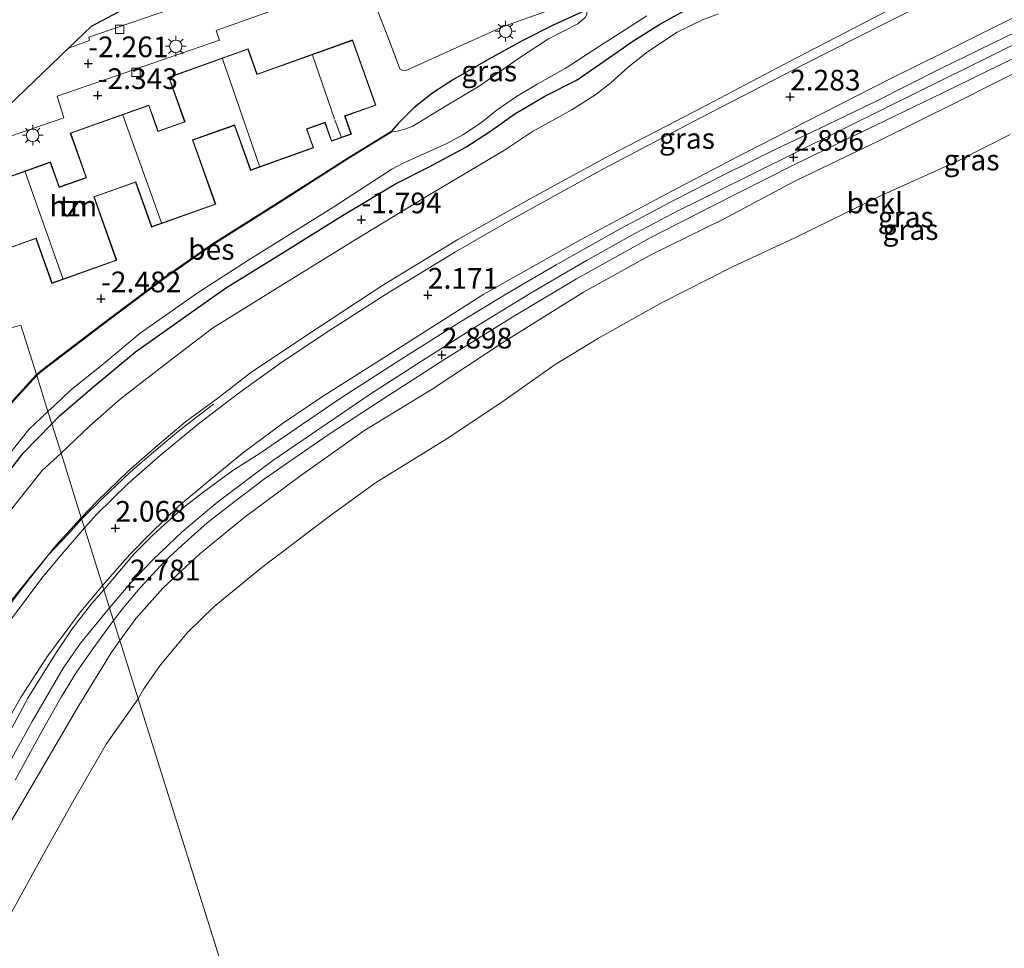
# Model space of a CAD drawing. Units: metres. Extents: x 129996 to 140001, y 512498 to 518753.
# Drawn here: x 131743 to 131862, y 517074 to 517186 of the extents above; entities that cross this region are included whole.
import ezdxf
from ezdxf.enums import TextEntityAlignment as Align

# ---------------------------------------------------------------- set-up
doc = ezdxf.new("R2010")
doc.units = ezdxf.units.M
doc.layers.get('0').update_dxf_attribs({"lineweight": 25})
for name, color, linetype, lineweight in [('B-ME-BV-GELEIDECONSTRUCTIE-GELEIDERAIL-L-B1', 213, 'BV-GELEIDERAIL', 18), ('B-ME-GW-HOOGTEPUNT-S-B1', 10, 'Continuous', 25), ('B-ME-GW-INSTEEKWATERGANG-L-B1', 10, 'Continuous', 25), ('B-ME-GW-KRUINLIJN-L-B1', 93, 'Continuous', 18), ('B-ME-GW-TEENLIJN-L-B1', 93, 'Continuous', 18), ('B-ME-IE-GRASLAND-GV-B6', 93, 'Continuous', 18), ('B-ME-IE-GRONDWERKLIJN-GROND_INGERICHT-GV-B6', 253, 'Continuous', 18), ('B-ME-IE-HULPGEOMETRIE-L-B1', 53, 'Continuous', 18), ('B-ME-IE-MEUBILAIR_WEGMEUBILAIR-LICHTMAST-S-B1', 8, 'Continuous', 18), ('B-ME-KG-KADASTRAAL-DAKRAND-L-B1', 13, 'Continuous', 18), ('B-ME-KG-KADASTRAAL-NOKLIJN-L-B1', 13, 'Continuous', 18), ('B-ME-KG-KADASTRAAL-OPNAMEDTMGRENS-L-B1', 10, 'Continuous', 25), ('B-ME-OB-BEKLEDING-GV-B6', 253, 'Continuous', 18), ('B-ME-OB-BESCHOEIING-GV-B6', 10, 'Continuous', 25), ('B-ME-OB-WATERLIJN-L-B1', 133, 'OB-WATERLIJN', 18), ('B-ME-OG-BEBOUWING-GV-B6', 173, 'Continuous', 18), ('B-ME-OG-WATER-GV-B6', 153, 'Continuous', 18), ('B-ME-VH-VERH_SOORT-BITUMEN-GV-B6', 8, 'IE-TERREINAFSCHEIDING-NATUURLIJK-HOUTWAL', 18), ('B-ME-VV-KOLK-S-B1', 8, 'Continuous', 18)]:
    doc.layers.add(name, color=color, linetype=linetype, lineweight=lineweight)
doc.styles.add('NLCS-ISO', font='NLCS-ISO.TTF')
doc.linetypes.add('BV-GELEIDERAIL', pattern='A,10,-3,[108,NLCS.SHX,S=1,R=0,X=0,Y=0],-3', length=16)
doc.linetypes.add('IE-TERREINAFSCHEIDING-NATUURLIJK-HOUTWAL', pattern='A,7,-1.5,[67,NLCS.SHX,S=0.75,R=45,X=0,Y=0],-1.5,7,-1.5,[70,NLCS.SHX,S=0.75,R=0,X=0,Y=0],-1.5', length=20)
doc.linetypes.add('OB-WATERLIJN', pattern='A,10,[32,NLCS.SHX,S=2,R=0,X=0,Y=0],-12', length=22)

# ---------------------------------------------------------------- blocks, each defined once
blk = doc.blocks.new('hoogtepunt')
for p, q in [((-0.5, 0), (0.5, 0)), ((0, 0.5), (0, -0.5))]:
    blk.add_line(p, q)
blk = doc.blocks.new('kolk')
blk.add_lwpolyline([(-0.5, -0.5), (0.5, -0.5), (0.5, 0.5), (-0.5, 0.5)], close=True)
blk = doc.blocks.new('lantaarnpaal')
for p, q in [((0, 0.75), (0, 1.25)), ((-0.75, 0), (-1.25, 0)), ((-0.88, 0.88), (-0.53, 0.53)), ((0.53, 0.53), (0.88, 0.88)), ((0.75, 0), (1.25, 0)), ((-0.53, -0.53), (-0.88, -0.88)), ((0, -0.75), (0, -1.25)), ((0.53, -0.53), (0.88, -0.88))]:
    blk.add_line(p, q)
blk.add_circle((0, 0), 0.75)

msp = doc.modelspace()

# ---------------------------------------------------------------- linework, layer by layer
at = {"layer": 'B-ME-BV-GELEIDECONSTRUCTIE-GELEIDERAIL-L-B1'}
for points in [[(131766.569, 517139.325, 2.138), (131764.522, 517137.757, 2.486), (131762.333, 517136.073, 2.683), (131759.922, 517134.069, 2.731), (131756.489, 517131.104, 2.704), (131753.128, 517127.91, 2.612), (131750.641, 517125.482, 2.553)], [(131729.625, 517096.416, 1.907), (131732.593, 517101.384, 2.403), (131734.611, 517104.734, 2.484), (131737.291, 517108.914, 2.484), (131739.469, 517112.006, 2.481), (131741.693, 517115.074, 2.481), (131744.208, 517118.197, 2.477), (131746.605, 517121.089, 2.477), (131748.973, 517123.586, 2.499), (131750.641, 517125.482, 2.553)]]:
    msp.add_polyline3d(points, dxfattribs=at)
at = {"layer": 'B-ME-GW-INSTEEKWATERGANG-L-B1'}
for points in [[(131747.04, 517136.963, -2.073), (131747.942, 517137.923, -2.066), (131752.134, 517141.508, -2.078), (131757.131, 517145.658, -2.07), (131762.937, 517149.792, -2.006), (131768.019, 517153.388, -1.989), (131774.877, 517157.583, -1.942), (131782.2, 517162.146, -1.968), (131788.593, 517165.973, -1.963), (131792.757, 517168.077, -1.968), (131797.114, 517170.419, -1.985), (131799.966, 517172.292, -1.951), (131803.039, 517174.457, -1.916), (131806.664, 517176.571, -1.899), (131810.556, 517178.545, -1.921), (131815.403, 517181.889, -2.002), (131817.302, 517183.241, -2.104), (131820.617, 517185.347, -2.074), (131824.661, 517187.548, -2.087)], [(131811.701, 517187.01, -2.575), (131810.852, 517186.641, -2.316), (131807.674, 517185.189, -2.222), (131803.909, 517183.287, -2.143), (131799.896, 517181.078, -2.063), (131795.624, 517178.597, -2.012), (131793.112, 517176.971, -2.063), (131790.804, 517175.18, -2.175), (131788.909, 517173.289, -2.41), (131788.095, 517172.346, -2.649)], [(131724.6, 517118.925, -2.558), (131722.81, 517116.966, -2.687), (131720.583, 517114.159, -2.65), (131719.237, 517112.02, -2.644), (131719.059, 517110.867, -2.644), (131719.155, 517109.964, -2.644), (131719.59, 517109.007, -2.647), (131720.249, 517108.155, -2.589), (131720.721, 517107.887, -2.567), (131721.921, 517107.562, -2.521), (131723.245, 517107.857, -2.337), (131724.429, 517108.687, -2.245), (131726.56, 517110.787, -2.147), (131728.99, 517114.272, -2.141), (131732.928, 517119.786, -2.141), (131737.62, 517125.767, -2.239), (131743.584, 517133.412, -2.147), (131747.04, 517136.963, -2.073)]]:
    msp.add_polyline3d(points, dxfattribs=at)
at = {"layer": 'B-ME-GW-KRUINLIJN-L-B1'}
for points in [[(131750.599, 517125.615, 2.04), (131752.524, 517127.617, 2.048), (131756.283, 517131.288, 2.103), (131759.828, 517134.358, 2.146), (131763.18, 517137.188, 2.146), (131767.099, 517140.062, 2.116), (131771.048, 517143.124, 2.065), (131777.976, 517147.785, 2.01), (131786.934, 517153.659, 2.018), (131796.114, 517159.247, 1.988), (131804.728, 517164.077, 2.04), (131814.402, 517169.372, 2.031), (131824.763, 517174.749, 2.12), (131836.254, 517180.79, 2.082), (131846.344, 517186.037, 2.048), (131858.161, 517192.18, 2.018), (131863.603, 517195.173, 2.035)], [(131867.712, 517184.953, 2.879), (131858.012, 517180.193, 2.891), (131848.205, 517175.355, 2.934), (131836.839, 517169.675, 2.896), (131827.423, 517165.003, 2.921), (131822.878, 517162.784, 2.891), (131817.544, 517159.965, 2.913), (131811.68, 517156.713, 2.93), (131805.188, 517152.91, 2.938), (131798.138, 517148.622, 2.917), (131791.735, 517144.536, 2.913), (131785.521, 517140.553, 2.892), (131781.204, 517137.607, 2.9), (131773.776, 517132.535, 2.823), (131767.088, 517127.517, 2.841), (131762.838, 517123.926, 2.836), (131759.276, 517120.55, 2.769), (131756.5, 517117.641, 2.781), (131754.018, 517114.717, 2.773)], [(131863.355, 517181.199, 2.796), (131854.775, 517176.983, 2.871), (131845.424, 517172.49, 2.868), (131836.834, 517168.307, 2.847), (131826.901, 517163.276, 2.861), (131819.375, 517159.461, 2.874), (131810.489, 517154.506, 2.874), (131802.786, 517149.885, 2.902), (131794.556, 517144.778, 2.898), (131786.617, 517139.655, 2.823), (131780.708, 517135.809, 2.793), (131776.303, 517132.754, 2.755), (131772.74, 517130.32, 2.738), (131769.051, 517127.488, 2.748), (131765.832, 517124.983, 2.728), (131762.76, 517122.237, 2.687), (131760.707, 517120.345, 2.694), (131757.711, 517117.123, 2.718), (131755.725, 517114.788, 2.711), (131754.498, 517113.187, 2.721)], [(131738.158, 517109.941, 2.008), (131743.275, 517116.893, 1.959), (131747.52, 517122.245, 2.015), (131750.599, 517125.615, 2.04)], [(131739.646, 517092.038, 2.728), (131744.651, 517100.95, 2.74), (131748.404, 517107.433, 2.722), (131750.506, 517110.425, 2.734), (131754.018, 517114.717, 2.773)], [(131754.498, 517113.187, 2.721), (131751.993, 517109.744, 2.746), (131750, 517106.917, 2.749), (131748.16, 517103.912, 2.746), (131745.692, 517099.548, 2.746), (131742.579, 517093.882, 2.767)]]:
    msp.add_polyline3d(points, dxfattribs=at)
at = {"layer": 'B-ME-GW-TEENLIJN-L-B1'}
for points in [[(131827.647, 517186.561, -1.938), (131825.733, 517185.829, -1.933), (131822.632, 517184.325, -1.895), (131819.083, 517181.967, -1.844), (131816.717, 517180.112, -1.814), (131814.632, 517178.211, -1.767), (131812.8, 517176.791, -1.682), (131809.894, 517174.946, -1.541), (131805.141, 517172.301, -1.597), (131801.783, 517170.047, -1.657), (131792.556, 517164.577, -1.605), (131783.694, 517159.221, -1.618), (131772.622, 517152.37, -1.657), (131766.457, 517148.526, -1.772), (131761.015, 517144.371, -1.789), (131755.298, 517139.952, -1.801), (131751.625, 517136.707, -1.81), (131748.146, 517133.436, -1.834)], [(131865.387, 517185.228, 2.339), (131854.525, 517179.927, 2.394), (131846.554, 517175.884, 2.385), (131839.873, 517172.688, 2.377), (131834.653, 517170.214, 2.356), (131828.308, 517167.079, 2.339), (131822.368, 517164.07, 2.309), (131815.748, 517160.537, 2.279), (131808, 517156.209, 2.267), (131802.226, 517152.808, 2.267), (131796.369, 517149.247, 2.237), (131788.583, 517144.33, 2.199), (131782.003, 517140.1, 2.148), (131777.359, 517136.919, 2.135), (131772.24, 517133.411, 2.11), (131768.903, 517131.304, 2.122), (131765.288, 517128.666, 2.059)], [(131740.256, 517124.318, -1.903), (131745.881, 517131.307, -1.872), (131748.146, 517133.436, -1.834)], [(131753.331, 517116.907, 2.03), (131754.613, 517118.435, 2.023), (131756.957, 517121.22, 2.021), (131759.304, 517123.56, 2.014), (131760.662, 517124.787, 2.004), (131762.992, 517126.898, 2.038), (131765.288, 517128.666, 2.059)], [(131753.331, 517116.907, 2.03), (131751.814, 517115.191, 2.09), (131749.499, 517112.163, 2.09), (131747.405, 517109.046, 2.108), (131744.132, 517103.779, 2.114), (131740.6, 517097.206, 2.136)]]:
    msp.add_polyline3d(points, dxfattribs=at)
at = {"layer": 'B-ME-IE-GRASLAND-GV-B6'}
for points in [[(131863.603, 517195.173, 2.035), (131858.161, 517192.18, 2.018), (131846.344, 517186.037, 2.048), (131836.254, 517180.79, 2.082), (131824.763, 517174.749, 2.12), (131814.402, 517169.372, 2.031), (131804.728, 517164.077, 2.04), (131796.114, 517159.247, 1.988), (131786.934, 517153.659, 2.018), (131777.976, 517147.785, 2.01), (131771.048, 517143.124, 2.065), (131767.099, 517140.062, 2.116), (131763.18, 517137.188, 2.146), (131759.828, 517134.358, 2.146), (131756.283, 517131.288, 2.103), (131752.524, 517127.617, 2.048), (131750.599, 517125.615, 2.04), (131748.146, 517133.436, -1.834)], [(131750.599, 517125.615, 2.04), (131752.524, 517127.617, 2.048), (131756.283, 517131.288, 2.103), (131759.828, 517134.358, 2.146), (131763.18, 517137.188, 2.146), (131767.099, 517140.062, 2.116), (131771.048, 517143.124, 2.065), (131777.976, 517147.785, 2.01), (131786.934, 517153.659, 2.018), (131796.114, 517159.247, 1.988), (131804.728, 517164.077, 2.04), (131814.402, 517169.372, 2.031), (131824.763, 517174.749, 2.12), (131836.254, 517180.79, 2.082), (131846.344, 517186.037, 2.048), (131858.161, 517192.18, 2.018), (131863.603, 517195.173, 2.035)], [(131866.815, 517194.916, 2.175), (131857.414, 517190.198, 2.182), (131847.698, 517185.345, 2.206), (131838.068, 517180.448, 2.25), (131825.48, 517173.95, 2.244), (131813.651, 517167.76, 2.186), (131802.859, 517161.787, 2.158), (131795.85, 517157.744, 2.158), (131787.399, 517152.609, 2.145), (131780.719, 517148.312, 2.148), (131774.843, 517144.409, 2.135), (131769.507, 517140.604, 2.114), (131764.766, 517136.948, 2.124), (131760.163, 517133.193, 2.06), (131756.276, 517129.769, 2.05), (131752.426, 517125.999, 2.019), (131750.982, 517124.394, 2.019), (131750.599, 517125.615, 2.04)], [(131753.168, 517117.426, 1.99), (131756.467, 517121.165, 1.995), (131758.949, 517123.722, 1.998), (131762.348, 517126.994, 2.029), (131766.198, 517130.193, 2.046), (131770.08, 517133.402, 2.073), (131774.939, 517137.023, 2.07), (131779.66, 517140.173, 2.138), (131789.956, 517146.705, 2.209), (131799.262, 517152.641, 2.206), (131810.447, 517158.951, 2.247), (131821.909, 517165.062, 2.264), (131830.215, 517169.403, 2.295), (131848.477, 517178.743, 2.329), (131854.942, 517181.903, 2.295), (131868.19, 517188.572, 2.278)], [(131824.661, 517187.548, -2.087), (131820.617, 517185.347, -2.074), (131817.302, 517183.241, -2.104), (131815.403, 517181.889, -2.002), (131810.556, 517178.545, -1.921), (131806.664, 517176.571, -1.899), (131803.039, 517174.457, -1.916), (131799.966, 517172.292, -1.951), (131797.114, 517170.419, -1.985), (131792.757, 517168.077, -1.968), (131788.593, 517165.973, -1.963), (131782.2, 517162.146, -1.968), (131774.877, 517157.583, -1.942), (131768.019, 517153.388, -1.989), (131762.937, 517149.792, -2.006), (131757.131, 517145.658, -2.07), (131752.134, 517141.508, -2.078), (131747.942, 517137.923, -2.066), (131747.04, 517136.963, -2.073), (131746.568, 517138.469, -3.3)], [(131747.04, 517136.963, -2.073), (131747.942, 517137.923, -2.066), (131752.134, 517141.508, -2.078), (131757.131, 517145.658, -2.07), (131762.937, 517149.792, -2.006), (131768.019, 517153.388, -1.989), (131774.877, 517157.583, -1.942), (131782.2, 517162.146, -1.968), (131788.593, 517165.973, -1.963), (131792.757, 517168.077, -1.968), (131797.114, 517170.419, -1.985), (131799.966, 517172.292, -1.951), (131803.039, 517174.457, -1.916), (131806.664, 517176.571, -1.899), (131810.556, 517178.545, -1.921), (131815.403, 517181.889, -2.002), (131817.302, 517183.241, -2.104), (131820.617, 517185.347, -2.074), (131824.661, 517187.548, -2.087)], [(131811.701, 517187.01, -2.575), (131811.746, 517186.921, -3.3), (131811.737, 517186.459, -3.3), (131811.511, 517186.083, -3.3), (131810.642, 517185.315, -3.3), (131807.076, 517183.513, -3.3), (131803.452, 517181.158, -3.3), (131798.691, 517177.797, -3.3), (131794.534, 517175.314, -3.3), (131790.68, 517172.963, -3.3), (131789.727, 517172.589, -3.3), (131788.625, 517172.321, -3.3), (131788.147, 517172.261, -3.3), (131788.095, 517172.346, -2.649), (131788.909, 517173.289, -2.41), (131790.804, 517175.18, -2.175), (131793.112, 517176.971, -2.063), (131795.624, 517178.597, -2.012), (131799.896, 517181.078, -2.063), (131803.909, 517183.287, -2.143), (131807.674, 517185.189, -2.222), (131810.852, 517186.641, -2.316), (131811.701, 517187.01, -2.575)], [(131746.568, 517138.469, -3.3), (131747.332, 517139.16, -3.3), (131749.226, 517140.957, -3.3), (131753.072, 517144.077, -3.3), (131757.714, 517147.937, -3.3), (131764.747, 517152.857, -3.3), (131770.723, 517156.732, -3.3), (131781.115, 517163.191, -3.3), (131788.166, 517167.752, -3.3), (131789.601, 517168.544, -3.3), (131791.579, 517169.429, -3.3), (131794.698, 517170.824, -3.3), (131796.727, 517171.916, -3.3), (131798.888, 517173.317, -3.3), (131800.904, 517174.941, -3.3), (131803.231, 517176.546, -3.3), (131805.705, 517178.045, -3.3), (131809.123, 517179.953, -3.3), (131813.258, 517182.621, -3.3), (131818.994, 517186.285, -3.3)], [(131827.647, 517186.561, -1.938), (131825.733, 517185.829, -1.933), (131822.632, 517184.325, -1.895), (131819.083, 517181.967, -1.844), (131816.717, 517180.112, -1.814), (131814.632, 517178.211, -1.767), (131812.8, 517176.791, -1.682), (131809.894, 517174.946, -1.541), (131805.141, 517172.301, -1.597), (131801.783, 517170.047, -1.657), (131792.556, 517164.577, -1.605), (131783.694, 517159.221, -1.618), (131772.622, 517152.37, -1.657), (131766.457, 517148.526, -1.772), (131761.015, 517144.371, -1.789), (131755.298, 517139.952, -1.801), (131751.625, 517136.707, -1.81), (131748.146, 517133.436, -1.834), (131747.04, 517136.963, -2.073)], [(131748.146, 517133.436, -1.834), (131751.625, 517136.707, -1.81), (131755.298, 517139.952, -1.801), (131761.015, 517144.371, -1.789), (131766.457, 517148.526, -1.772), (131772.622, 517152.37, -1.657), (131783.694, 517159.221, -1.618), (131792.556, 517164.577, -1.605), (131801.783, 517170.047, -1.657), (131805.141, 517172.301, -1.597), (131809.894, 517174.946, -1.541), (131812.8, 517176.791, -1.682), (131814.632, 517178.211, -1.767), (131816.717, 517180.112, -1.814), (131819.083, 517181.967, -1.844), (131822.632, 517184.325, -1.895), (131825.733, 517185.829, -1.933), (131827.647, 517186.561, -1.938)], [(131865.387, 517185.228, 2.339), (131854.525, 517179.927, 2.394), (131846.554, 517175.884, 2.385), (131839.873, 517172.688, 2.377), (131834.653, 517170.214, 2.356), (131828.308, 517167.079, 2.339), (131822.368, 517164.07, 2.309), (131815.748, 517160.537, 2.279), (131808, 517156.209, 2.267), (131802.226, 517152.808, 2.267), (131796.369, 517149.247, 2.237), (131788.583, 517144.33, 2.199), (131782.003, 517140.1, 2.148), (131777.359, 517136.919, 2.135), (131772.24, 517133.411, 2.11), (131768.903, 517131.304, 2.122), (131765.288, 517128.666, 2.059), (131762.992, 517126.898, 2.038), (131760.662, 517124.787, 2.004), (131759.304, 517123.56, 2.014), (131756.957, 517121.22, 2.021), (131754.613, 517118.435, 2.023), (131753.331, 517116.907, 2.03), (131753.168, 517117.426, 1.99)], [(131753.331, 517116.907, 2.03), (131754.613, 517118.435, 2.023), (131756.957, 517121.22, 2.021), (131759.304, 517123.56, 2.014), (131760.662, 517124.787, 2.004), (131762.992, 517126.898, 2.038), (131765.288, 517128.666, 2.059), (131768.903, 517131.304, 2.122), (131772.24, 517133.411, 2.11), (131777.359, 517136.919, 2.135), (131782.003, 517140.1, 2.148), (131788.583, 517144.33, 2.199), (131796.369, 517149.247, 2.237), (131802.226, 517152.808, 2.267), (131808, 517156.209, 2.267), (131815.748, 517160.537, 2.279), (131822.368, 517164.07, 2.309), (131828.308, 517167.079, 2.339), (131834.653, 517170.214, 2.356), (131839.873, 517172.688, 2.377), (131846.554, 517175.884, 2.385), (131854.525, 517179.927, 2.394), (131865.387, 517185.228, 2.339)], [(131867.712, 517184.953, 2.879), (131858.012, 517180.193, 2.891), (131848.205, 517175.355, 2.934), (131836.839, 517169.675, 2.896), (131827.423, 517165.003, 2.921), (131822.878, 517162.784, 2.891), (131817.544, 517159.965, 2.913), (131811.68, 517156.713, 2.93), (131805.188, 517152.91, 2.938), (131798.138, 517148.622, 2.917), (131791.735, 517144.536, 2.913), (131785.521, 517140.553, 2.892), (131781.204, 517137.607, 2.9), (131773.776, 517132.535, 2.823), (131767.088, 517127.517, 2.841), (131762.838, 517123.926, 2.836), (131759.276, 517120.55, 2.769), (131756.5, 517117.641, 2.781), (131754.018, 517114.717, 2.773), (131753.331, 517116.907, 2.03)], [(131754.018, 517114.717, 2.773), (131756.5, 517117.641, 2.781), (131759.276, 517120.55, 2.769), (131762.838, 517123.926, 2.836), (131767.088, 517127.517, 2.841), (131773.776, 517132.535, 2.823), (131781.204, 517137.607, 2.9), (131785.521, 517140.553, 2.892), (131791.735, 517144.536, 2.913), (131798.138, 517148.622, 2.917), (131805.188, 517152.91, 2.938), (131811.68, 517156.713, 2.93), (131817.544, 517159.965, 2.913), (131822.878, 517162.784, 2.891), (131827.423, 517165.003, 2.921), (131836.839, 517169.675, 2.896), (131848.205, 517175.355, 2.934), (131858.012, 517180.193, 2.891), (131867.712, 517184.953, 2.879)], [(131869.317, 517182.334, 2.184), (131856.812, 517176.023, 2.194), (131847.185, 517171.259, 2.097), (131836.896, 517166.289, 2.108), (131828.171, 517161.693, 2.072), (131819.638, 517157.462, 2.043), (131811.329, 517152.88, 2.039), (131801.584, 517146.781, 1.988), (131793.024, 517141.167, 2.043), (131784.752, 517136.101, 1.974), (131777.001, 517130.587, 1.988), (131770.23, 517125.607, 1.996), (131764.946, 517121.245, 1.97), (131760.497, 517117.144, 1.92), (131757.186, 517113.436, 1.92), (131755.255, 517110.773, 1.884), (131754.498, 517113.187, 2.721)], [(131863.355, 517181.199, 2.796), (131854.775, 517176.983, 2.871), (131845.424, 517172.49, 2.868), (131836.834, 517168.307, 2.847), (131826.901, 517163.276, 2.861), (131819.375, 517159.461, 2.874), (131810.489, 517154.506, 2.874), (131802.786, 517149.885, 2.902), (131794.556, 517144.778, 2.898), (131786.617, 517139.655, 2.823), (131780.708, 517135.809, 2.793), (131776.303, 517132.754, 2.755), (131772.74, 517130.32, 2.738), (131769.051, 517127.488, 2.748), (131765.832, 517124.983, 2.728), (131762.76, 517122.237, 2.687), (131760.707, 517120.345, 2.694), (131757.711, 517117.123, 2.718), (131755.725, 517114.788, 2.711), (131754.498, 517113.187, 2.721), (131754.018, 517114.717, 2.773)], [(131754.498, 517113.187, 2.721), (131755.725, 517114.788, 2.711), (131757.711, 517117.123, 2.718), (131760.707, 517120.345, 2.694), (131762.76, 517122.237, 2.687), (131765.832, 517124.983, 2.728), (131769.051, 517127.488, 2.748), (131772.74, 517130.32, 2.738), (131776.303, 517132.754, 2.755), (131780.708, 517135.809, 2.793), (131786.617, 517139.655, 2.823), (131794.556, 517144.778, 2.898), (131802.786, 517149.885, 2.902), (131810.489, 517154.506, 2.874), (131819.375, 517159.461, 2.874), (131826.901, 517163.276, 2.861), (131836.834, 517168.307, 2.847), (131845.424, 517172.49, 2.868), (131854.775, 517176.983, 2.871), (131863.355, 517181.199, 2.796)], [(131746.568, 517138.469, -3.3), (131747.04, 517136.963, -2.073), (131743.584, 517133.412, -2.147), (131737.62, 517125.767, -2.239)], [(131741.967, 517133.371, -3.3), (131744.254, 517136.294, -3.3), (131746.568, 517138.469, -3.3)], [(131737.62, 517125.767, -2.239), (131743.584, 517133.412, -2.147), (131747.04, 517136.963, -2.073), (131748.146, 517133.436, -1.834), (131745.881, 517131.307, -1.872), (131740.256, 517124.318, -1.903)], [(131740.256, 517124.318, -1.903), (131745.881, 517131.307, -1.872), (131748.146, 517133.436, -1.834), (131750.599, 517125.615, 2.04), (131747.52, 517122.245, 2.015), (131743.275, 517116.893, 1.959), (131738.158, 517109.941, 2.008)], [(131738.158, 517109.941, 2.008), (131743.275, 517116.893, 1.959), (131747.52, 517122.245, 2.015), (131750.599, 517125.615, 2.04), (131750.982, 517124.394, 2.019), (131747.785, 517120.684, 2.1), (131745.809, 517118.314, 2.1), (131741.674, 517112.744, 2.109)], [(131740.6, 517097.206, 2.136), (131744.132, 517103.779, 2.114), (131747.405, 517109.046, 2.108), (131749.499, 517112.163, 2.09), (131751.814, 517115.191, 2.09), (131753.331, 517116.907, 2.03), (131754.018, 517114.717, 2.773), (131750.506, 517110.425, 2.734), (131748.404, 517107.433, 2.722), (131744.651, 517100.95, 2.74), (131739.646, 517092.038, 2.728)], [(131740.957, 517099.809, 2.072), (131743.332, 517103.947, 2.045), (131746.431, 517108.735, 2.039), (131750.39, 517114.055, 2.039), (131753.168, 517117.426, 1.99), (131753.331, 517116.907, 2.03), (131751.814, 517115.191, 2.09), (131749.499, 517112.163, 2.09), (131747.405, 517109.046, 2.108), (131744.132, 517103.779, 2.114), (131740.6, 517097.206, 2.136)], [(131739.646, 517092.038, 2.728), (131744.651, 517100.95, 2.74), (131748.404, 517107.433, 2.722), (131750.506, 517110.425, 2.734), (131754.018, 517114.717, 2.773), (131754.498, 517113.187, 2.721), (131751.993, 517109.744, 2.746), (131750, 517106.917, 2.749), (131748.16, 517103.912, 2.746), (131745.692, 517099.548, 2.746), (131742.579, 517093.882, 2.767)], [(131742.579, 517093.882, 2.767), (131745.692, 517099.548, 2.746), (131748.16, 517103.912, 2.746), (131750, 517106.917, 2.749), (131751.993, 517109.744, 2.746), (131754.498, 517113.187, 2.721), (131755.255, 517110.773, 1.884), (131754.216, 517109.288, 1.895), (131750.298, 517102.914, 1.925), (131741.664, 517088.138, 1.962)]]:
    msp.add_polyline3d(points, dxfattribs=at)
at = {"layer": 'B-ME-IE-GRONDWERKLIJN-GROND_INGERICHT-GV-B6'}
for points in [[(131800.076, 517207.48, -2.197), (131801.912, 517202.348, -2.234), (131787.712, 517197.34, -2.26), (131776.195, 517193.054, -2.224), (131775.534, 517195.169, -2.122), (131772.931, 517194.356, -2.122), (131773.592, 517192.241, -2.122), (131762.598, 517188.481, -2.396), (131762.835, 517187.598, -2.335), (131751.499, 517183.713, -2.371), (131751.583, 517183.319, -2.361), (131749.04, 517182.39, -2.39), (131751.832, 517185.068, -2.101), (131781.668, 517200.932, -2.022), (131800.076, 517207.48, -2.197)], [(131736.696, 517169.942, -2.312), (131748.49, 517173.957, -2.402), (131747.673, 517176.571, -2.347), (131767.323, 517183.358, -2.32), (131766.921, 517184.534, -2.341), (131783.166, 517190.334, -2.122)], [(131785.14, 517190.261, -2.117), (131787.727, 517183.57, -2.132), (131789.101, 517179.905, -2.132), (131789.478, 517179.679, -2.132), (131789.953, 517179.751, -2.132), (131797.329, 517183.087, -2.096), (131801.662, 517185.014, -2.209), (131808.349, 517187.37, -2.26)], [(131810.852, 517186.641, -2.316), (131807.674, 517185.189, -2.222), (131803.909, 517183.287, -2.143), (131799.896, 517181.078, -2.063), (131795.624, 517178.597, -2.012), (131793.112, 517176.971, -2.063), (131790.804, 517175.18, -2.175), (131788.909, 517173.289, -2.41), (131788.095, 517172.346, -2.649), (131782.776, 517169.078, -2.632), (131774.659, 517163.909, -2.449), (131766.351, 517158.636, -2.436), (131760.625, 517154.66, -2.538), (131752.886, 517148.85, -2.739), (131745.923, 517143.549, -2.781), (131745.173, 517142.915, -2.775), (131743.296, 517148.9, -2.352), (131730.373, 517145.29, -2.242)], [(131786.22, 517175.489, -2.065), (131783.405, 517183.384, -2.065), (131771.849, 517179.263, -2.065), (131770.76, 517182.318, -2.3), (131761.161, 517178.894, -2.363), (131763.085, 517173.499, -2.065), (131759.897, 517172.362, -2.065), (131758.772, 517175.515, -2.203), (131749.265, 517172.125, -2.303), (131751.178, 517166.761, -2.303), (131747.938, 517165.606, -2.238), (131746.857, 517168.637, -2.269), (131737.323, 517165.237, -2.335)], [(131740.235, 517157.629, -2.177), (131745.112, 517159.368, -2.203), (131747.046, 517153.944, -2.351), (131754.89, 517156.741, -2.233), (131752.159, 517164.399, -2.09), (131757.163, 517166.184, -2.065), (131759.1, 517160.752, -2.065), (131766.853, 517163.517, -2.065), (131764.089, 517171.268, -2.065), (131769.11, 517173.059, -2.065), (131771.051, 517167.617, -2.065), (131778.682, 517170.339, -2.065), (131777.874, 517172.604, -2.065), (131780.039, 517173.376, -2.065), (131780.836, 517171.141, -2.065), (131783.262, 517172.007, -2.065), (131782.494, 517174.16, -2.065), (131786.22, 517175.489, -2.065)], [(131730.373, 517145.29, -2.242), (131743.296, 517148.9, -2.352), (131745.173, 517142.915, -2.775), (131738.136, 517135.24, -2.645)]]:
    msp.add_polyline3d(points, dxfattribs=at)
at = {"layer": 'B-ME-IE-HULPGEOMETRIE-L-B1'}
msp.add_polyline3d([(131730.373, 517145.29, -2.242), (131743.296, 517148.9, -2.352), (131745.173, 517142.915, -2.775), (131745.206, 517142.812, -3.3), (131746.568, 517138.469, -3.3), (131747.04, 517136.963, -2.073), (131748.146, 517133.436, -1.834), (131750.599, 517125.615, 2.04), (131750.982, 517124.394, 2.019), (131753.168, 517117.426, 1.99), (131753.331, 517116.907, 2.03), (131754.018, 517114.717, 2.773), (131754.498, 517113.187, 2.721), (131755.255, 517110.773, 1.884), (131757.472, 517103.703, -0.25), (131872.192, 516737.958, -0.25)], dxfattribs=at)
at = {"layer": 'B-ME-KG-KADASTRAAL-DAKRAND-L-B1'}
for points in [[(131737.387, 517165.207, 1.499), (131746.827, 517168.573, 3.4), (131747.908, 517165.542, 3.411), (131751.242, 517166.731, 1.524), (131749.329, 517172.095, 1.524), (131758.742, 517175.451, 3.431), (131759.867, 517172.298, 3.426), (131763.149, 517173.469, 1.509), (131761.225, 517178.864, 1.529), (131770.729, 517182.254, 3.416), (131771.819, 517179.199, 3.416), (131774.894, 517180.296, 1.473), (131783.375, 517183.32, 0.606), (131786.157, 517175.519, 0.606), (131782.43, 517174.191, 4.201), (131783.198, 517172.037, 4.211), (131780.866, 517171.205, 4.074), (131780.069, 517173.44, 3.778), (131777.81, 517172.634, 1.534), (131778.618, 517170.369, 1.539), (131771.081, 517167.681, 4.446), (131769.14, 517173.122, 4.446), (131764.025, 517171.298, 1.462)], [(131764.025, 517171.298, 1.462), (131766.789, 517163.547, 1.488), (131759.131, 517160.816, 4.52), (131757.194, 517166.248, 4.437), (131752.096, 517164.43, 1.473), (131754.826, 517156.772, 1.466), (131747.076, 517154.008, 4.293), (131745.142, 517159.432, 4.268), (131740.171, 517157.66, 1.452)]]:
    msp.add_polyline3d(points, dxfattribs=at)
at = {"layer": 'B-ME-KG-KADASTRAAL-NOKLIJN-L-B1'}
for p, q in [((131767.666, 517181.108, 5.208), (131772.133, 517168.109, 5.293)), ((131778.541, 517181.543, 3.475), (131781.23, 517173.84, 3.494)), ((131755.62, 517174.285, 5.298), (131760.303, 517161.287, 5.308)), ((131781.268, 517173.718, 4.581), (131782.013, 517171.667, 4.586)), ((131743.822, 517167.449, 5.242), (131748.373, 517154.524, 5.256))]:
    msp.add_line(p, q, dxfattribs=at)
at = {"layer": 'B-ME-KG-KADASTRAAL-OPNAMEDTMGRENS-L-B1'}
msp.add_polyline3d([(131736.549, 517170.409, -2.284), (131749.04, 517182.39, -2.39), (131751.832, 517185.068, -2.101), (131781.668, 517200.932, -2.022), (131800.076, 517207.48, -2.197), (131800.139, 517207.503, -2.193), (131799.158, 517210.287, -2.176), (131802.756, 517212.204, -2.28), (131809.184, 517215.63, -2.071), (131808.054, 517218.848, -2.071), (131816.251, 517221.73, -2.071), (131816.942, 517219.764, -2.071), (131834.639, 517229.195, -2.262), (131864.354, 517242.21, -2.232)], dxfattribs=at)
at = {"layer": 'B-ME-OB-BEKLEDING-GV-B6'}
for points in [[(131755.255, 517110.773, 1.884), (131757.186, 517113.436, 1.92), (131760.497, 517117.144, 1.92), (131764.946, 517121.245, 1.97), (131770.23, 517125.607, 1.996), (131777.001, 517130.587, 1.988), (131784.752, 517136.101, 1.974), (131793.024, 517141.167, 2.043), (131801.584, 517146.781, 1.988), (131811.329, 517152.88, 2.039), (131819.638, 517157.462, 2.043), (131828.171, 517161.693, 2.072), (131836.896, 517166.289, 2.108), (131847.185, 517171.259, 2.097), (131856.812, 517176.023, 2.194), (131869.317, 517182.334, 2.184)], [(131862.92, 517171.968, -0.25), (131856.713, 517168.824, -0.25), (131847.097, 517164.437, -0.25), (131836.864, 517159.455, -0.25), (131829.423, 517155.97, -0.25), (131820.82, 517151.631, -0.25), (131813.148, 517147.314, -0.25), (131807.884, 517144.152, -0.25), (131801.747, 517139.78, -0.25), (131794.906, 517135.232, -0.25), (131786.298, 517129.909, -0.25), (131780.761, 517125.902, -0.25), (131772.417, 517119.59, -0.25), (131766.652, 517114.887, -0.25), (131763.437, 517111.739, -0.25), (131760.154, 517107.811, -0.25), (131758.157, 517104.91, -0.25), (131757.472, 517103.703, -0.25), (131755.255, 517110.773, 1.884)], [(131741.664, 517088.138, 1.962), (131750.298, 517102.914, 1.925), (131754.216, 517109.288, 1.895), (131755.255, 517110.773, 1.884), (131757.472, 517103.703, -0.25), (131753.605, 517098.225, -0.25), (131749.515, 517091.162, -0.25), (131746.036, 517084.928, -0.25), (131741.941, 517077.499, -0.25)]]:
    msp.add_polyline3d(points, dxfattribs=at)
at = {"layer": 'B-ME-OB-BESCHOEIING-GV-B6'}
for points in [[(131745.173, 517142.915, -2.775), (131745.923, 517143.549, -2.781), (131752.886, 517148.85, -2.739), (131760.625, 517154.66, -2.538), (131766.351, 517158.636, -2.436), (131774.659, 517163.909, -2.449), (131782.776, 517169.078, -2.632), (131788.095, 517172.346, -2.649), (131788.147, 517172.261, -3.3), (131782.829, 517168.993, -3.3), (131774.713, 517163.825, -3.3), (131766.406, 517158.553, -3.3), (131760.684, 517154.579, -3.3), (131752.946, 517148.77, -3.3), (131745.986, 517143.471, -3.3), (131745.206, 517142.812, -3.3), (131745.173, 517142.915, -2.775)], [(131745.173, 517142.915, -2.775), (131745.206, 517142.812, -3.3), (131738.213, 517135.176, -3.3), (131734.375, 517129.81, -3.3), (131725.704, 517118.02, -3.3), (131724.6, 517118.925, -2.558), (131724.663, 517119.002, -2.558), (131725.686, 517118.164, -2.552), (131734.294, 517129.869, -2.645), (131738.136, 517135.24, -2.645), (131745.173, 517142.915, -2.775)]]:
    msp.add_polyline3d(points, dxfattribs=at)
at = {"layer": 'B-ME-OB-WATERLIJN-L-B1'}
for points in [[(131763.437, 517111.739, -0.25), (131766.652, 517114.887, -0.25), (131772.417, 517119.59, -0.25), (131780.761, 517125.902, -0.25), (131786.298, 517129.909, -0.25), (131794.906, 517135.232, -0.25), (131801.747, 517139.78, -0.25), (131807.884, 517144.152, -0.25), (131813.148, 517147.314, -0.25), (131820.82, 517151.631, -0.25), (131829.423, 517155.97, -0.25), (131836.864, 517159.455, -0.25), (131847.097, 517164.437, -0.25), (131856.713, 517168.824, -0.25), (131862.92, 517171.968, -0.25)], [(131763.437, 517111.739, -0.25), (131760.154, 517107.811, -0.25), (131758.157, 517104.91, -0.25), (131757.472, 517103.703, -0.25)], [(131757.472, 517103.703, -0.25), (131753.605, 517098.225, -0.25), (131749.515, 517091.162, -0.25), (131746.036, 517084.928, -0.25), (131741.941, 517077.499, -0.25)]]:
    msp.add_polyline3d(points, dxfattribs=at)
at = {"layer": 'B-ME-OG-BEBOUWING-GV-B6'}
for points in [[(131737.323, 517165.237, -2.335), (131746.857, 517168.637, -2.269), (131747.938, 517165.606, -2.238), (131751.178, 517166.761, -2.303), (131749.265, 517172.125, -2.303), (131758.772, 517175.515, -2.203), (131759.897, 517172.362, -2.065), (131763.085, 517173.499, -2.065), (131761.161, 517178.894, -2.363), (131770.76, 517182.318, -2.3), (131771.849, 517179.263, -2.065), (131783.405, 517183.384, -2.065), (131786.22, 517175.489, -2.065), (131782.494, 517174.16, -2.065), (131783.262, 517172.007, -2.065), (131780.836, 517171.141, -2.065), (131780.039, 517173.376, -2.065), (131777.874, 517172.604, -2.065), (131778.682, 517170.339, -2.065), (131771.051, 517167.617, -2.065), (131769.11, 517173.059, -2.065), (131764.089, 517171.268, -2.065)], [(131764.089, 517171.268, -2.065), (131766.853, 517163.517, -2.065), (131759.1, 517160.752, -2.065), (131757.163, 517166.184, -2.065), (131752.159, 517164.399, -2.09), (131754.89, 517156.741, -2.233), (131747.046, 517153.944, -2.351), (131745.112, 517159.368, -2.203), (131740.235, 517157.629, -2.177)]]:
    msp.add_polyline3d(points, dxfattribs=at)
at = {"layer": 'B-ME-OG-WATER-GV-B6'}
for points in [[(131818.994, 517186.285, -3.3), (131813.258, 517182.621, -3.3), (131809.123, 517179.953, -3.3), (131805.705, 517178.045, -3.3), (131803.231, 517176.546, -3.3), (131800.904, 517174.941, -3.3), (131798.888, 517173.317, -3.3), (131796.727, 517171.916, -3.3), (131794.698, 517170.824, -3.3), (131791.579, 517169.429, -3.3), (131789.601, 517168.544, -3.3), (131788.166, 517167.752, -3.3), (131781.115, 517163.191, -3.3), (131770.723, 517156.732, -3.3), (131764.747, 517152.857, -3.3), (131757.714, 517147.937, -3.3), (131753.072, 517144.077, -3.3), (131749.226, 517140.957, -3.3), (131747.332, 517139.16, -3.3), (131746.568, 517138.469, -3.3), (131745.206, 517142.812, -3.3)], [(131745.206, 517142.812, -3.3), (131745.986, 517143.471, -3.3), (131752.946, 517148.77, -3.3), (131760.684, 517154.579, -3.3), (131766.406, 517158.553, -3.3), (131774.713, 517163.825, -3.3), (131782.829, 517168.993, -3.3), (131788.147, 517172.261, -3.3), (131788.625, 517172.321, -3.3), (131789.727, 517172.589, -3.3), (131790.68, 517172.963, -3.3), (131794.534, 517175.314, -3.3), (131798.691, 517177.797, -3.3), (131803.452, 517181.158, -3.3), (131807.076, 517183.513, -3.3), (131810.642, 517185.315, -3.3), (131811.511, 517186.083, -3.3)], [(131872.192, 516737.958, -0.25), (131757.472, 517103.703, -0.25), (131758.157, 517104.91, -0.25), (131760.154, 517107.811, -0.25), (131763.437, 517111.739, -0.25), (131766.652, 517114.887, -0.25), (131772.417, 517119.59, -0.25), (131780.761, 517125.902, -0.25), (131786.298, 517129.909, -0.25), (131794.906, 517135.232, -0.25), (131801.747, 517139.78, -0.25), (131807.884, 517144.152, -0.25), (131813.148, 517147.314, -0.25), (131820.82, 517151.631, -0.25), (131829.423, 517155.97, -0.25), (131836.864, 517159.455, -0.25), (131847.097, 517164.437, -0.25), (131856.713, 517168.824, -0.25), (131862.92, 517171.968, -0.25)], [(131745.206, 517142.812, -3.3), (131746.568, 517138.469, -3.3), (131744.254, 517136.294, -3.3), (131741.967, 517133.371, -3.3), (131737.219, 517127.568, -3.3), (131727.947, 517115.552, -3.3), (131724.425, 517110.228, -3.3), (131723.323, 517109.148, -3.3), (131722.227, 517108.454, -3.3), (131721.799, 517108.288, -3.3), (131721.017, 517108.332, -3.3), (131720.578, 517108.611, -3.3), (131720.172, 517109.092, -3.3), (131719.966, 517109.956, -3.3), (131720.129, 517111.383, -3.3), (131720.469, 517112.545, -3.3), (131721.078, 517113.567, -3.3), (131723.12, 517115.741, -3.3), (131723.991, 517116.845, -3.3), (131724.795, 517117.448, -3.3), (131725.704, 517118.02, -3.3), (131734.375, 517129.81, -3.3), (131738.213, 517135.176, -3.3), (131745.206, 517142.812, -3.3)], [(131741.941, 517077.499, -0.25), (131746.036, 517084.928, -0.25), (131749.515, 517091.162, -0.25), (131753.605, 517098.225, -0.25), (131757.472, 517103.703, -0.25), (131872.192, 516737.958, -0.25)]]:
    msp.add_polyline3d(points, dxfattribs=at)
at = {"layer": 'B-ME-VH-VERH_SOORT-BITUMEN-GV-B6'}
for points in [[(131750.982, 517124.394, 2.019), (131752.426, 517125.999, 2.019), (131756.276, 517129.769, 2.05), (131760.163, 517133.193, 2.06), (131764.766, 517136.948, 2.124), (131769.507, 517140.604, 2.114), (131774.843, 517144.409, 2.135), (131780.719, 517148.312, 2.148), (131787.399, 517152.609, 2.145), (131795.85, 517157.744, 2.158), (131802.859, 517161.787, 2.158), (131813.651, 517167.76, 2.186), (131825.48, 517173.95, 2.244), (131838.068, 517180.448, 2.25), (131847.698, 517185.345, 2.206), (131857.414, 517190.198, 2.182), (131866.815, 517194.916, 2.175)], [(131783.166, 517190.334, -2.122), (131766.921, 517184.534, -2.341), (131767.323, 517183.358, -2.32), (131747.673, 517176.571, -2.347), (131748.49, 517173.957, -2.402), (131736.696, 517169.942, -2.312)], [(131808.349, 517187.37, -2.26), (131801.662, 517185.014, -2.209), (131797.329, 517183.087, -2.096), (131789.953, 517179.751, -2.132), (131789.478, 517179.679, -2.132), (131789.101, 517179.905, -2.132), (131787.727, 517183.57, -2.132), (131785.14, 517190.261, -2.117)], [(131868.19, 517188.572, 2.278), (131854.942, 517181.903, 2.295), (131848.477, 517178.743, 2.329), (131830.215, 517169.403, 2.295), (131821.909, 517165.062, 2.264), (131810.447, 517158.951, 2.247), (131799.262, 517152.641, 2.206), (131789.956, 517146.705, 2.209), (131779.66, 517140.173, 2.138), (131774.939, 517137.023, 2.07), (131770.08, 517133.402, 2.073), (131766.198, 517130.193, 2.046), (131762.348, 517126.994, 2.029), (131758.949, 517123.722, 1.998), (131756.467, 517121.165, 1.995), (131753.168, 517117.426, 1.99), (131750.982, 517124.394, 2.019)], [(131736.549, 517170.409, -2.284), (131749.04, 517182.39, -2.39), (131751.583, 517183.319, -2.361), (131751.499, 517183.713, -2.371), (131762.835, 517187.598, -2.335)], [(131741.674, 517112.744, 2.109), (131745.809, 517118.314, 2.1), (131747.785, 517120.684, 2.1), (131750.982, 517124.394, 2.019), (131753.168, 517117.426, 1.99), (131750.39, 517114.055, 2.039), (131746.431, 517108.735, 2.039), (131743.332, 517103.947, 2.045), (131740.957, 517099.809, 2.072)]]:
    msp.add_polyline3d(points, dxfattribs=at)

# ---------------------------------------------------------------- block references
at = {"layer": 'B-ME-GW-HOOGTEPUNT-S-B1', "rotation": 90}
for p in [(131751.441, 517180.52, -2.261), (131751.441, 517180.52, -2.261), (131752.58, 517176.674, -2.343), (131752.58, 517176.674, -2.343), (131836.308, 517176.492, 2.283), (131836.308, 517176.492, 2.283), (131836.732, 517169.202, 2.896), (131836.732, 517169.202, 2.896), (131784.468, 517161.641, -1.794), (131784.468, 517161.641, -1.794), (131752.985, 517152.095, -2.482), (131752.985, 517152.095, -2.482), (131792.502, 517152.531, 2.171), (131792.502, 517152.531, 2.171), (131794.196, 517145.297, 2.898), (131794.196, 517145.297, 2.898), (131754.719, 517124.35, 2.068), (131754.719, 517124.35, 2.068), (131756.484, 517117.26, 2.781), (131756.484, 517117.26, 2.781)]:
    msp.add_blockref('hoogtepunt', p, dxfattribs=at)
at = {"layer": 'B-ME-IE-MEUBILAIR_WEGMEUBILAIR-LICHTMAST-S-B1', "rotation": 90}
for p in [(131801.898, 517184.432, -2.142), (131762.019, 517182.615, -2.367), (131744.715, 517171.854, -2.352)]:
    msp.add_blockref('lantaarnpaal', p, dxfattribs=at)
at = {"layer": 'B-ME-VV-KOLK-S-B1', "rotation": 90}
for p in [(131755.239, 517184.674, -2.362), (131757.208, 517179.472, -2.403)]:
    msp.add_blockref('kolk', p, dxfattribs=at)

# ---------------------------------------------------------------- texts
at = {"layer": 'B-ME-GW-HOOGTEPUNT-S-B1', "ltscale": 0.2, "style": 'NLCS-ISO'}
for s, p in [('-2.261', (131751.441, 517180.52, -2.261)), ('-2.261', (131751.441, 517180.52, -2.261)), ('-2.343', (131752.58, 517176.674, -2.343)), ('-2.343', (131752.58, 517176.674, -2.343)), ('2.283', (131836.308, 517176.492, 2.283)), ('2.283', (131836.308, 517176.492, 2.283)), ('2.896', (131836.732, 517169.202, 2.896)), ('2.896', (131836.732, 517169.202, 2.896)), ('-1.794', (131784.468, 517161.641, -1.794)), ('-1.794', (131784.468, 517161.641, -1.794)), ('-2.482', (131752.985, 517152.095, -2.482)), ('-2.482', (131752.985, 517152.095, -2.482)), ('2.171', (131792.502, 517152.531, 2.171)), ('2.171', (131792.502, 517152.531, 2.171)), ('2.898', (131794.196, 517145.297, 2.898)), ('2.898', (131794.196, 517145.297, 2.898)), ('2.068', (131754.719, 517124.35, 2.068)), ('2.068', (131754.719, 517124.35, 2.068)), ('2.781', (131756.484, 517117.26, 2.781)), ('2.781', (131756.484, 517117.26, 2.781))]:
    msp.add_text(s, height=2.5, dxfattribs=at).set_placement(p, align=Align.BOTTOM_LEFT)
at = {"layer": 'B-ME-IE-GRASLAND-GV-B6', "ltscale": 0.2, "style": 'NLCS-ISO'}
for p in [(131799.9205, 517179.6355), (131823.8375, 517171.473), (131858.248, 517168.869), (131850.2945, 517161.971), (131850.8735, 517160.456)]:
    msp.add_text('gras', height=2.5, dxfattribs=at).set_placement(p, align=Align.MIDDLE_CENTER)
at = {"layer": 'B-ME-IE-GRONDWERKLIJN-GROND_INGERICHT-GV-B6', "ltscale": 0.2, "style": 'NLCS-ISO'}
msp.add_text('tn', height=2.5, dxfattribs=at).set_placement((131749.6311, 517163.3071), align=Align.MIDDLE_CENTER)
at = {"layer": 'B-ME-OB-BEKLEDING-GV-B6', "ltscale": 0.2, "style": 'NLCS-ISO'}
msp.add_text('bekl', height=2.5, dxfattribs=at).set_placement((131846.5608, 517163.6735), align=Align.MIDDLE_CENTER)
at = {"layer": 'B-ME-OB-BESCHOEIING-GV-B6', "ltscale": 0.2, "style": 'NLCS-ISO'}
msp.add_text('bes', height=2.5, dxfattribs=at).set_placement((131766.3222, 517158.06), align=Align.MIDDLE_CENTER)
at = {"layer": 'B-ME-OG-BEBOUWING-GV-B6', "ltscale": 0.2, "style": 'NLCS-ISO'}
msp.add_text('hzn', height=2.5, dxfattribs=at).set_placement((131749.6311, 517163.3071), align=Align.MIDDLE_CENTER)

doc.saveas('drawing.dxf')
